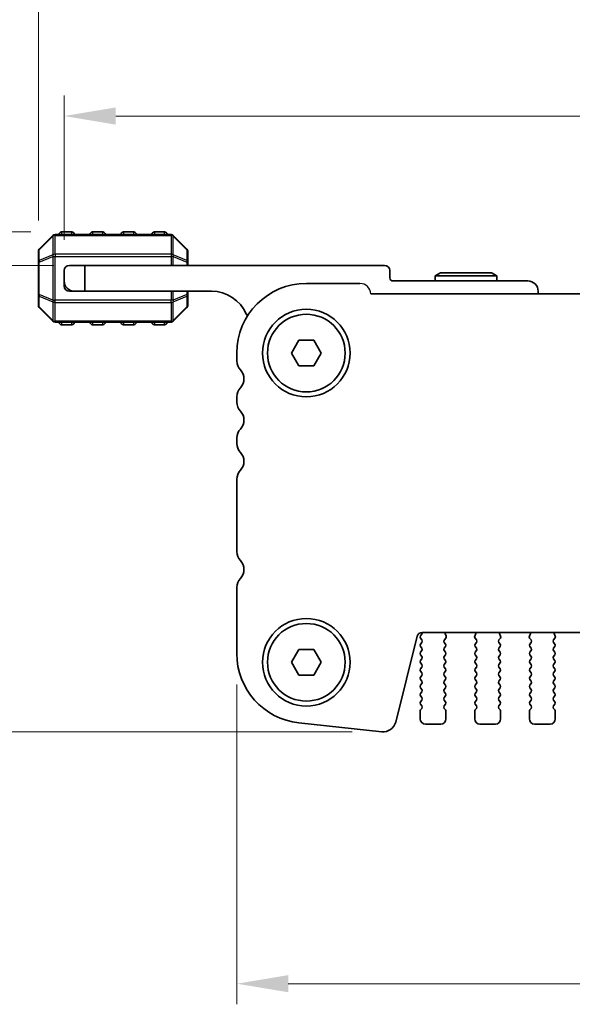
# Model space of a CAD drawing. Units: millimetres. Extents: x 0 to 5599, y 0 to 843.
# Drawn here: x 1177 to 1230, y 687 to 782 of the extents above; entities that cross this region are included whole.
import ezdxf

# ---------------------------------------------------------------- set-up
doc = ezdxf.new("R2010")
doc.units = ezdxf.units.MM
for name, color, linetype, lineweight in [('Dimension (ISO)', 7, 'Continuous', 18), ('Visible (ISO)', 7, 'Continuous', 35), ('Visible Narrow (ISO)', 7, 'Continuous', 25), ('上ｶﾊﾞｰ', 7, 'Continuous', 25)]:
    doc.layers.add(name, color=color, linetype=linetype, lineweight=lineweight)
doc.styles.add('Note Text (TK)', font='MS PGothic.ttf')
doc.dimstyles.new('Default - Method 1b (TK)', dxfattribs={"dimscale": 2, "dimtxt": 2.5, "dimasz": 2.5, "dimexe": 1, "dimexo": 1.5, "dimgap": 1, "dimtad": 1, "dimtoh": 1, "dimrnd": 1e-08, "dimdsep": 46, "dimtxsty": 'Note Text (TK)', "dimcen": 0.09, "dimdle": 5, "dimclrd": 100, "dimclre": 100, "dimclrt": 7, "dimadec": 1, "dimazin": 1, "dimtfac": 1, "dimtmove": 0, "dimatfit": 3, "dimfxl": 1, "dimtolj": 1, "dimlwd": -1, "dimlwe": -1, "dimarcsym": 0})

# ---------------------------------------------------------------- blocks, each defined once
blk = doc.blocks.new('*D24')
at = {"layer": 'Defpoints', "color": 0}
for p in [(1400.965, 772.709), (1180.966, 757.709), (1400.965, 757.709)]:
    blk.add_point(p, dxfattribs=at)
at = {"layer": 'Dimension (ISO)', "color": 100}
for p, q in [((1180.966, 760.709), (1180.966, 774.709)), ((1400.965, 760.709), (1400.965, 774.709)), ((1185.966, 772.709), (1395.965, 772.709))]:
    blk.add_line(p, q, dxfattribs=at)
for points in [[(1185.966, 773.542), (1185.966, 771.876), (1180.966, 772.709)], [(1395.965, 773.542), (1395.965, 771.876), (1400.965, 772.709)]]:
    blk.add_solid(points, dxfattribs=at)
at = {"layer": 'Dimension (ISO)', "color": 7, "insert": (1285.824, 777.209), "char_height": 5, "attachment_point": 4, "style": 'Note Text (TK)'}
blk.add_mtext('\\A1;220', dxfattribs=at)
blk = doc.blocks.new('*D25')
at = {"layer": 'Defpoints', "color": 0}
for p in [(1403.465, 795.585), (1178.466, 759.585), (1403.465, 759.585)]:
    blk.add_point(p, dxfattribs=at)
at = {"layer": 'Dimension (ISO)', "color": 100}
for p, q in [((1178.466, 762.585), (1178.466, 797.585)), ((1403.465, 762.585), (1403.465, 797.585)), ((1183.466, 795.585), (1398.465, 795.585))]:
    blk.add_line(p, q, dxfattribs=at)
for points in [[(1183.466, 796.418), (1183.466, 794.752), (1178.466, 795.585)], [(1398.465, 796.418), (1398.465, 794.752), (1403.465, 795.585)]]:
    blk.add_solid(points, dxfattribs=at)
at = {"layer": 'Dimension (ISO)', "color": 7, "insert": (1285.881, 800.085), "char_height": 5, "attachment_point": 4, "style": 'Note Text (TK)'}
blk.add_mtext('\\A1;225', dxfattribs=at)
blk = doc.blocks.new('*D26')
at = {"layer": 'Defpoints', "color": 0}
for p in [(1197.716, 720.547), (1384.216, 720.547), (1384.216, 688.524)]:
    blk.add_point(p, dxfattribs=at)
at = {"layer": 'Dimension (ISO)', "color": 100}
for p, q in [((1197.716, 717.547), (1197.716, 686.524)), ((1384.216, 717.547), (1384.216, 686.524)), ((1202.716, 688.524), (1379.216, 688.524))]:
    blk.add_line(p, q, dxfattribs=at)
for points in [[(1202.716, 689.357), (1202.716, 687.69), (1197.716, 688.524)], [(1379.216, 689.357), (1379.216, 687.69), (1384.216, 688.524)]]:
    blk.add_solid(points, dxfattribs=at)
at = {"layer": 'Dimension (ISO)', "color": 7, "insert": (1283.522, 693.024), "char_height": 5, "attachment_point": 4, "style": 'Note Text (TK)'}
blk.add_mtext('\\A1;186.5', dxfattribs=at)
blk = doc.blocks.new('*D27')
at = {"layer": 'Defpoints', "color": 0}
for p in [(1182.966, 758.209), (1164.425, 712.96), (1211.925, 712.96)]:
    blk.add_point(p, dxfattribs=at)
at = {"layer": 'Dimension (ISO)', "color": 100}
for p, q in [((1179.966, 758.209), (1162.425, 758.209)), ((1164.425, 753.209), (1164.425, 717.96)), ((1208.925, 712.96), (1162.425, 712.96))]:
    blk.add_line(p, q, dxfattribs=at)
for points in [[(1163.592, 753.209), (1165.258, 753.209), (1164.425, 758.209)], [(1163.592, 717.96), (1165.258, 717.96), (1164.425, 712.96)]]:
    blk.add_solid(points, dxfattribs=at)
at = {"layer": 'Dimension (ISO)', "color": 7, "insert": (1159.925, 727.886), "char_height": 5, "attachment_point": 4, "rotation": 90, "style": 'Note Text (TK)'}
blk.add_mtext('\\A1;45.25', dxfattribs=at)
blk = doc.blocks.new('*D28')
at = {"layer": 'Defpoints', "color": 0}
for p in [(1180.716, 761.459), (1140.38, 712.96), (1211.925, 712.96)]:
    blk.add_point(p, dxfattribs=at)
at = {"layer": 'Dimension (ISO)', "color": 100}
for p, q in [((1177.716, 761.459), (1138.38, 761.459)), ((1140.38, 756.459), (1140.38, 717.96)), ((1208.925, 712.96), (1138.38, 712.96))]:
    blk.add_line(p, q, dxfattribs=at)
for points in [[(1139.547, 756.459), (1141.213, 756.459), (1140.38, 761.459)], [(1139.547, 717.96), (1141.213, 717.96), (1140.38, 712.96)]]:
    blk.add_solid(points, dxfattribs=at)
at = {"layer": 'Dimension (ISO)', "color": 7, "insert": (1135.88, 731.329), "char_height": 5, "attachment_point": 4, "rotation": 90, "style": 'Note Text (TK)'}
blk.add_mtext('\\A1;48.5', dxfattribs=at)

msp = doc.modelspace()

# ---------------------------------------------------------------- linework, layer by layer
at = {"layer": 'Visible (ISO)'}
for p, q in [((1181.7161, 761.4591), (1180.7161, 761.4591)), ((1184.7161, 761.4591), (1183.7161, 761.4591)), ((1187.7161, 761.4591), (1186.7161, 761.4591)), ((1190.7161, 761.4591), (1189.7161, 761.4591)), ((1179.8782, 761.1213), (1178.5539, 759.797)), ((1191.3418, 761.2091), (1180.0903, 761.2091)), ((1192.8782, 759.797), (1191.5539, 761.1213)), ((1178.4661, 759.5849), (1178.4661, 758.5363)), ((1192.9661, 758.5363), (1192.9661, 759.5849)), ((1178.4661, 758.5363), (1178.4661, 755.3819)), ((1192.9661, 758.2091), (1192.9661, 758.5363)), ((1180.9661, 756.7091), (1180.9661, 757.7091)), ((1181.4661, 758.2091), (1182.9661, 758.2091)), ((1182.9661, 758.2091), (1182.9661, 755.7091)), ((1182.9661, 758.2091), (1212.0661, 758.2091)), ((1212.5661, 757.7091), (1212.5661, 757.0091)), ((1180.9661, 756.7091), (1180.9661, 756.2091)), ((1212.8661, 756.7091), (1225.9661, 756.7091)), ((1217.4857, 757.5091), (1216.9661, 757.2091)), ((1216.9661, 757.2091), (1222.9661, 757.2091)), ((1216.9661, 756.7091), (1216.9661, 757.2091)), ((1222.4465, 757.5091), (1217.4857, 757.5091)), ((1222.4465, 757.5091), (1222.9661, 757.2091)), ((1222.9661, 756.7091), (1222.9661, 757.2091)), ((1181.9661, 755.7091), (1181.4661, 755.7091)), ((1182.9661, 755.7091), (1181.9661, 755.7091)), ((1195.2661, 755.7091), (1182.9661, 755.7091)), ((1192.9661, 755.3819), (1192.9661, 755.7091)), ((1204.4656, 756.4591), (1209.6656, 756.4591)), ((1226.9661, 755.7091), (1226.9661, 755.4591)), ((1178.4661, 755.3819), (1178.4661, 754.3334)), ((1192.9661, 754.3334), (1192.9661, 755.3819)), ((1210.7144, 755.4591), (1371.2168, 755.4591)), ((1178.5539, 754.1213), (1179.8782, 752.797)), ((1191.5539, 752.797), (1192.8782, 754.1213)), ((1180.0903, 752.7091), (1191.3418, 752.7091)), ((1180.7161, 752.4591), (1181.7161, 752.4591)), ((1183.7161, 752.4591), (1184.7161, 752.4591)), ((1186.7161, 752.4591), (1187.7161, 752.4591)), ((1189.7161, 752.4591), (1190.7161, 752.4591)), ((1203.0222, 749.7091), (1203.7439, 750.9591)), ((1203.7439, 750.9591), (1205.1873, 750.9591)), ((1205.1873, 750.9591), (1205.9089, 749.7091)), ((1197.7156, 749.7091), (1197.7156, 748.944)), ((1203.7439, 748.4591), (1203.0222, 749.7091)), ((1205.9089, 749.7091), (1205.1873, 748.4591)), ((1205.1873, 748.4591), (1203.7439, 748.4591)), ((1197.7156, 745.4742), (1197.7156, 744.944)), ((1197.7156, 741.4742), (1197.7156, 740.944)), ((1197.7156, 737.4742), (1197.7156, 730.444)), ((1197.7156, 726.9742), (1197.7156, 720.5467)), ((1213.1379, 713.9072), (1215.2122, 722.2267)), ((1215.6538, 722.4102), (1215.5556, 722.2791)), ((1215.6973, 722.6057), (1366.2338, 722.6057)), ((1218.0226, 722.2514), (1217.9243, 722.4956)), ((1220.9068, 722.4956), (1220.8085, 722.2514)), ((1223.3226, 722.2514), (1223.2243, 722.4956)), ((1226.2068, 722.4956), (1226.1085, 722.2514)), ((1228.6226, 722.2514), (1228.5243, 722.4956)), ((1215.5556, 722.0391), (1215.6756, 721.8791)), ((1215.6756, 721.6391), (1215.5556, 721.4791)), ((1217.9756, 721.4791), (1217.8572, 721.6369)), ((1217.8594, 721.8797), (1217.9949, 722.0539)), ((1220.8362, 722.0539), (1220.9718, 721.8797)), ((1220.9739, 721.6369), (1220.8556, 721.4791)), ((1223.2756, 721.4791), (1223.1572, 721.6369)), ((1223.1594, 721.8797), (1223.2949, 722.0539)), ((1226.1362, 722.0539), (1226.2718, 721.8797)), ((1226.2739, 721.6369), (1226.1556, 721.4791)), ((1228.5756, 721.4791), (1228.4572, 721.6369)), ((1228.4594, 721.8797), (1228.5949, 722.0539)), ((1203.0222, 719.7091), (1203.7439, 720.9591)), ((1203.7439, 720.9591), (1205.1873, 720.9591)), ((1205.1873, 720.9591), (1205.9089, 719.7091)), ((1215.5556, 721.2391), (1215.6756, 721.0791)), ((1215.6756, 720.8391), (1215.5556, 720.6791)), ((1215.5556, 720.4391), (1215.6756, 720.2791)), ((1217.8556, 721.0791), (1217.9756, 721.2391)), ((1217.9756, 720.6791), (1217.8556, 720.8391)), ((1217.8556, 720.2791), (1217.9756, 720.4391)), ((1220.8556, 721.2391), (1220.9756, 721.0791)), ((1220.9756, 720.8391), (1220.8556, 720.6791)), ((1220.8556, 720.4391), (1220.9756, 720.2791)), ((1223.1556, 721.0791), (1223.2756, 721.2391)), ((1223.2756, 720.6791), (1223.1556, 720.8391)), ((1223.1556, 720.2791), (1223.2756, 720.4391)), ((1226.1556, 721.2391), (1226.2756, 721.0791)), ((1226.2756, 720.8391), (1226.1556, 720.6791)), ((1226.1556, 720.4391), (1226.2756, 720.2791)), ((1228.4556, 721.0791), (1228.5756, 721.2391)), ((1228.5756, 720.6791), (1228.4556, 720.8391)), ((1228.4556, 720.2791), (1228.5756, 720.4391)), ((1203.7439, 718.4591), (1203.0222, 719.7091)), ((1205.9089, 719.7091), (1205.1873, 718.4591)), ((1215.6756, 720.0391), (1215.5556, 719.8791)), ((1215.5556, 719.6391), (1215.6756, 719.4791)), ((1217.9756, 719.8791), (1217.8556, 720.0391)), ((1217.8556, 719.4791), (1217.9756, 719.6391)), ((1220.9756, 720.0391), (1220.8556, 719.8791)), ((1220.8556, 719.6391), (1220.9756, 719.4791)), ((1223.2756, 719.8791), (1223.1556, 720.0391)), ((1223.1556, 719.4791), (1223.2756, 719.6391)), ((1226.2756, 720.0391), (1226.1556, 719.8791)), ((1226.1556, 719.6391), (1226.2756, 719.4791)), ((1228.5756, 719.8791), (1228.4556, 720.0391)), ((1228.4556, 719.4791), (1228.5756, 719.6391)), ((1205.1873, 718.4591), (1203.7439, 718.4591)), ((1215.6756, 719.2391), (1215.5556, 719.0791)), ((1215.5556, 718.8391), (1215.6756, 718.6791)), ((1215.6756, 718.4391), (1215.5556, 718.2791)), ((1217.9756, 719.0791), (1217.8556, 719.2391)), ((1217.8556, 718.6791), (1217.9756, 718.8391)), ((1217.9756, 718.2791), (1217.8556, 718.4391)), ((1220.9756, 719.2391), (1220.8556, 719.0791)), ((1220.8556, 718.8391), (1220.9756, 718.6791)), ((1220.9756, 718.4391), (1220.8556, 718.2791)), ((1223.2756, 719.0791), (1223.1556, 719.2391)), ((1223.1556, 718.6791), (1223.2756, 718.8391)), ((1223.2756, 718.2791), (1223.1556, 718.4391)), ((1226.2756, 719.2391), (1226.1556, 719.0791)), ((1226.1556, 718.8391), (1226.2756, 718.6791)), ((1226.2756, 718.4391), (1226.1556, 718.2791)), ((1228.5756, 719.0791), (1228.4556, 719.2391)), ((1228.4556, 718.6791), (1228.5756, 718.8391)), ((1228.5756, 718.2791), (1228.4556, 718.4391)), ((1215.5556, 718.0391), (1215.6756, 717.8791)), ((1215.6756, 717.6391), (1215.5556, 717.4791)), ((1217.8556, 717.8791), (1217.9756, 718.0391)), ((1217.9756, 717.4791), (1217.8556, 717.6391)), ((1220.8556, 718.0391), (1220.9756, 717.8791)), ((1220.9756, 717.6391), (1220.8556, 717.4791)), ((1223.1556, 717.8791), (1223.2756, 718.0391)), ((1223.2756, 717.4791), (1223.1556, 717.6391)), ((1226.1556, 718.0391), (1226.2756, 717.8791)), ((1226.2756, 717.6391), (1226.1556, 717.4791)), ((1228.4556, 717.8791), (1228.5756, 718.0391)), ((1228.5756, 717.4791), (1228.4556, 717.6391)), ((1215.5556, 717.2391), (1215.6756, 717.0791)), ((1215.6756, 716.8391), (1215.5556, 716.6791)), ((1217.8556, 717.0791), (1217.9756, 717.2391)), ((1217.9756, 716.6791), (1217.8556, 716.8391)), ((1220.8556, 717.2391), (1220.9756, 717.0791)), ((1220.9756, 716.8391), (1220.8556, 716.6791)), ((1223.1556, 717.0791), (1223.2756, 717.2391)), ((1223.2756, 716.6791), (1223.1556, 716.8391)), ((1226.1556, 717.2391), (1226.2756, 717.0791)), ((1226.2756, 716.8391), (1226.1556, 716.6791)), ((1228.4556, 717.0791), (1228.5756, 717.2391)), ((1228.5756, 716.6791), (1228.4556, 716.8391)), ((1215.5556, 716.4391), (1215.6756, 716.2791)), ((1215.6756, 716.0391), (1215.5556, 715.8791)), ((1215.5556, 715.6391), (1215.6756, 715.4791)), ((1217.8556, 716.2791), (1217.9756, 716.4391)), ((1217.9756, 715.8791), (1217.8556, 716.0391)), ((1217.8556, 715.4791), (1217.9756, 715.6391)), ((1220.8556, 716.4391), (1220.9756, 716.2791)), ((1220.9756, 716.0391), (1220.8556, 715.8791)), ((1220.8556, 715.6391), (1220.9756, 715.4791)), ((1223.1556, 716.2791), (1223.2756, 716.4391)), ((1223.2756, 715.8791), (1223.1556, 716.0391)), ((1223.1556, 715.4791), (1223.2756, 715.6391)), ((1226.1556, 716.4391), (1226.2756, 716.2791)), ((1226.2756, 716.0391), (1226.1556, 715.8791)), ((1226.1556, 715.6391), (1226.2756, 715.4791)), ((1228.4556, 716.2791), (1228.5756, 716.4391)), ((1228.5756, 715.8791), (1228.4556, 716.0391)), ((1228.4556, 715.4791), (1228.5756, 715.6391)), ((1215.5156, 714.9591), (1215.5156, 714.2091)), ((1215.6756, 715.2391), (1215.5556, 715.0791)), ((1217.9756, 715.0791), (1217.8556, 715.2391)), ((1218.0156, 714.2091), (1218.0156, 714.9591)), ((1220.8156, 714.9591), (1220.8156, 714.2091)), ((1220.9756, 715.2391), (1220.8556, 715.0791)), ((1223.2756, 715.0791), (1223.1556, 715.2391)), ((1223.3156, 714.2091), (1223.3156, 714.9591)), ((1226.1156, 714.9591), (1226.1156, 714.2091)), ((1226.2756, 715.2391), (1226.1556, 715.0791)), ((1228.5756, 715.0791), (1228.4556, 715.2391)), ((1228.6156, 714.2091), (1228.6156, 714.9591)), ((1203.7412, 713.8357), (1211.7909, 712.9668)), ((1216.0156, 713.7091), (1217.5156, 713.7091)), ((1221.3156, 713.7091), (1222.8156, 713.7091)), ((1226.6156, 713.7091), (1228.1156, 713.7091))]:
    msp.add_line(p, q, dxfattribs=at)
for centre, radius in [((1204.4656, 749.7091), 4.25), ((1204.4656, 749.7091), 3.765), ((1204.4656, 719.7091), 4.25), ((1204.4656, 719.7091), 3.765)]:
    msp.add_circle(centre, radius, dxfattribs=at)
for centre, radius, start, end in [((1180.7161, 761.2091), 0.25, 90, 180), ((1181.7161, 761.2091), 0.25, 0, 90), ((1183.7161, 761.2091), 0.25, 90, 180), ((1184.7161, 761.2091), 0.25, 0, 90), ((1186.7161, 761.2091), 0.25, 90, 180), ((1187.7161, 761.2091), 0.25, 0, 90), ((1189.7161, 761.2091), 0.25, 90, 180), ((1190.7161, 761.2091), 0.25, 0, 90), ((1180.0903, 760.9091), 0.3, 90, 135), ((1191.3418, 760.9091), 0.3, 45, 90), ((1178.7661, 759.5849), 0.3, 135, 180), ((1192.6661, 759.5849), 0.3, 0, 45), ((1181.4661, 757.7091), 0.5, 90, 180), ((1212.0661, 757.7091), 0.5, 0, 90), ((1181.9661, 756.7091), 1, 180, 270), ((1212.8661, 757.0091), 0.3, 180, 270), ((1225.9661, 755.7091), 1, 0, 90), ((1181.4661, 756.2091), 0.5, 180, 270), ((1195.2661, 752.0331), 3.676, 23.663158, 90), ((1204.4656, 749.7091), 6.75, 90, 180), ((1178.7661, 754.3334), 0.3, 180, 225), ((1192.6661, 754.3334), 0.3, 315, 0), ((1180.0903, 753.0091), 0.3, 225, 270), ((1191.3418, 753.0091), 0.3, 270, 315), ((1199.0911, 753.7092), 0.5001, 203.663158, 229.694935), ((1180.7161, 752.7091), 0.25, 180, 270), ((1181.7161, 752.7091), 0.25, 270, 0), ((1183.7161, 752.7091), 0.25, 180, 270), ((1184.7161, 752.7091), 0.25, 270, 0), ((1186.7161, 752.7091), 0.25, 180, 270), ((1187.7161, 752.7091), 0.25, 270, 0), ((1189.7161, 752.7091), 0.25, 180, 270), ((1190.7161, 752.7091), 0.25, 270, 0), ((1198.9656, 748.944), 1.25, 180, 223.94552), ((1197.1656, 747.2091), 1.25, 316.05448, 43.94552), ((1198.9656, 745.4742), 1.25, 136.05448, 180), ((1198.9656, 744.944), 1.25, 180, 223.94552), ((1197.1656, 743.2091), 1.25, 316.05448, 43.94552), ((1198.9656, 741.4742), 1.25, 136.05448, 180), ((1198.9656, 740.944), 1.25, 180, 223.94552), ((1197.1656, 739.2091), 1.25, 316.05448, 43.94552), ((1198.9656, 737.4742), 1.25, 136.05448, 180), ((1198.9656, 730.444), 1.25, 180, 223.94552), ((1197.1656, 728.7091), 1.25, 316.05448, 43.94552), ((1198.9656, 726.9742), 1.25, 136.05448, 180), ((1215.6973, 722.1057), 0.5, 90, 166), ((1215.7156, 722.1591), 0.2, 143.130102, 216.869898), ((1215.4938, 722.5302), 0.2, 323.130102, 22.094634), ((1218.1098, 722.5703), 0.2, 169.79202, 201.930223), ((1217.8371, 722.1767), 0.2, 322.118188, 21.930223), ((1220.9941, 722.1767), 0.2, 158.069777, 217.881812), ((1220.7213, 722.5703), 0.2, 338.069777, 10.20798), ((1223.4098, 722.5703), 0.2, 169.79202, 201.930223), ((1223.1371, 722.1767), 0.2, 322.118188, 21.930223), ((1226.2941, 722.1767), 0.2, 158.069777, 217.881812), ((1226.0213, 722.5703), 0.2, 338.069777, 10.207979), ((1228.7098, 722.5703), 0.2, 169.792021, 201.930223), ((1228.4371, 722.1767), 0.2, 322.118188, 21.930223), ((1215.7156, 721.3591), 0.2, 143.130102, 216.869898), ((1215.5156, 721.7591), 0.2, 323.130102, 36.869898), ((1218.0172, 721.7569), 0.2, 142.118188, 216.869898), ((1217.8156, 721.3591), 0.2, 323.130102, 36.869898), ((1221.0156, 721.3591), 0.2, 143.130102, 216.869898), ((1220.8139, 721.7569), 0.2, 323.130102, 37.881812), ((1223.3172, 721.7569), 0.2, 142.118188, 216.869898), ((1223.1156, 721.3591), 0.2, 323.130102, 36.869898), ((1226.3156, 721.3591), 0.2, 143.130102, 216.869898), ((1226.1139, 721.7569), 0.2, 323.130102, 37.881812), ((1228.6172, 721.7569), 0.2, 142.118188, 216.869898), ((1228.4156, 721.3591), 0.2, 323.130102, 36.869898), ((1204.4656, 720.5467), 6.75, 180, 263.839583), ((1215.7156, 720.5591), 0.2, 143.130102, 216.869898), ((1215.5156, 720.9591), 0.2, 323.130102, 36.869898), ((1218.0156, 720.9591), 0.2, 143.130102, 216.869898), ((1217.8156, 720.5591), 0.2, 323.130102, 36.869898), ((1221.0156, 720.5591), 0.2, 143.130102, 216.869898), ((1220.8156, 720.9591), 0.2, 323.130102, 36.869898), ((1223.3156, 720.9591), 0.2, 143.130102, 216.869898), ((1223.1156, 720.5591), 0.2, 323.130102, 36.869898), ((1226.3156, 720.5591), 0.2, 143.130102, 216.869898), ((1226.1156, 720.9591), 0.2, 323.130102, 36.869898), ((1228.6156, 720.9591), 0.2, 143.130102, 216.869898), ((1228.4156, 720.5591), 0.2, 323.130102, 36.869898), ((1215.7156, 719.7591), 0.2, 143.130102, 216.869898), ((1215.5156, 720.1591), 0.2, 323.130102, 36.869898), ((1215.5156, 719.3591), 0.2, 323.130102, 36.869898), ((1218.0156, 720.1591), 0.2, 143.130102, 216.869898), ((1218.0156, 719.3591), 0.2, 143.130102, 216.869898), ((1217.8156, 719.7591), 0.2, 323.130102, 36.869898), ((1221.0156, 719.7591), 0.2, 143.130102, 216.869898), ((1220.8156, 720.1591), 0.2, 323.130102, 36.869898), ((1220.8156, 719.3591), 0.2, 323.130102, 36.869898), ((1223.3156, 720.1591), 0.2, 143.130102, 216.869898), ((1223.3156, 719.3591), 0.2, 143.130102, 216.869898), ((1223.1156, 719.7591), 0.2, 323.130102, 36.869898), ((1226.3156, 719.7591), 0.2, 143.130102, 216.869898), ((1226.1156, 720.1591), 0.2, 323.130102, 36.869898), ((1226.1156, 719.3591), 0.2, 323.130102, 36.869898), ((1228.6156, 720.1591), 0.2, 143.130102, 216.869898), ((1228.6156, 719.3591), 0.2, 143.130102, 216.869898), ((1228.4156, 719.7591), 0.2, 323.130102, 36.869898), ((1215.7156, 718.9591), 0.2, 143.130102, 216.869898), ((1215.5156, 718.5591), 0.2, 323.130102, 36.869898), ((1218.0156, 718.5591), 0.2, 143.130102, 216.869898), ((1217.8156, 718.9591), 0.2, 323.130102, 36.869898), ((1221.0156, 718.9591), 0.2, 143.130102, 216.869898), ((1220.8156, 718.5591), 0.2, 323.130102, 36.869898), ((1223.3156, 718.5591), 0.2, 143.130102, 216.869898), ((1223.1156, 718.9591), 0.2, 323.130102, 36.869898), ((1226.3156, 718.9591), 0.2, 143.130102, 216.869898), ((1226.1156, 718.5591), 0.2, 323.130102, 36.869898), ((1228.6156, 718.5591), 0.2, 143.130102, 216.869898), ((1228.4156, 718.9591), 0.2, 323.130102, 36.869898), ((1215.7156, 718.1591), 0.2, 143.130102, 216.869898), ((1215.7156, 717.3591), 0.2, 143.130102, 216.869898), ((1215.5156, 717.7591), 0.2, 323.130102, 36.869898), ((1218.0156, 717.7591), 0.2, 143.130102, 216.869898), ((1217.8156, 718.1591), 0.2, 323.130102, 36.869898), ((1217.8156, 717.3591), 0.2, 323.130102, 36.869898), ((1221.0156, 718.1591), 0.2, 143.130102, 216.869898), ((1221.0156, 717.3591), 0.2, 143.130102, 216.869898), ((1220.8156, 717.7591), 0.2, 323.130102, 36.869898), ((1223.3156, 717.7591), 0.2, 143.130102, 216.869898), ((1223.1156, 718.1591), 0.2, 323.130102, 36.869898), ((1223.1156, 717.3591), 0.2, 323.130102, 36.869898), ((1226.3156, 718.1591), 0.2, 143.130102, 216.869898), ((1226.3156, 717.3591), 0.2, 143.130102, 216.869898), ((1226.1156, 717.7591), 0.2, 323.130102, 36.869898), ((1228.6156, 717.7591), 0.2, 143.130102, 216.869898), ((1228.4156, 718.1591), 0.2, 323.130102, 36.869898), ((1228.4156, 717.3591), 0.2, 323.130102, 36.869898), ((1215.7156, 716.5591), 0.2, 143.130102, 216.869898), ((1215.5156, 716.9591), 0.2, 323.130102, 36.869898), ((1218.0156, 716.9591), 0.2, 143.130102, 216.869898), ((1217.8156, 716.5591), 0.2, 323.130102, 36.869898), ((1221.0156, 716.5591), 0.2, 143.130102, 216.869898), ((1220.8156, 716.9591), 0.2, 323.130102, 36.869898), ((1223.3156, 716.9591), 0.2, 143.130102, 216.869898), ((1223.1156, 716.5591), 0.2, 323.130102, 36.869898), ((1226.3156, 716.5591), 0.2, 143.130102, 216.869898), ((1226.1156, 716.9591), 0.2, 323.130102, 36.869898), ((1228.6156, 716.9591), 0.2, 143.130102, 216.869898), ((1228.4156, 716.5591), 0.2, 323.130102, 36.869898), ((1215.7156, 715.7591), 0.2, 143.130102, 216.869898), ((1215.5156, 716.1591), 0.2, 323.130102, 36.869898), ((1218.0156, 716.1591), 0.2, 143.130102, 216.869898), ((1217.8156, 715.7591), 0.2, 323.130102, 36.869898), ((1221.0156, 715.7591), 0.2, 143.130102, 216.869898), ((1220.8156, 716.1591), 0.2, 323.130102, 36.869898), ((1223.3156, 716.1591), 0.2, 143.130102, 216.869898), ((1223.1156, 715.7591), 0.2, 323.130102, 36.869898), ((1226.3156, 715.7591), 0.2, 143.130102, 216.869898), ((1226.1156, 716.1591), 0.2, 323.130102, 36.869898), ((1228.6156, 716.1591), 0.2, 143.130102, 216.869898), ((1228.4156, 715.7591), 0.2, 323.130102, 36.869898), ((1215.7156, 714.9591), 0.2, 143.130102, 180), ((1215.5156, 715.3591), 0.2, 323.130102, 36.869898), ((1218.0156, 715.3591), 0.2, 143.130102, 216.869898), ((1217.8156, 714.9591), 0.2, 0, 36.869898), ((1221.0156, 714.9591), 0.2, 143.130102, 180), ((1220.8156, 715.3591), 0.2, 323.130102, 36.869898), ((1223.3156, 715.3591), 0.2, 143.130102, 216.869898), ((1223.1156, 714.9591), 0.2, 0, 36.869898), ((1226.3156, 714.9591), 0.2, 143.130102, 180), ((1226.1156, 715.3591), 0.2, 323.130102, 36.869898), ((1228.6156, 715.3591), 0.2, 143.130102, 216.869898), ((1228.4156, 714.9591), 0.2, 0, 36.869898), ((1211.9251, 714.2096), 1.25, 263.839583, 346), ((1216.0156, 714.2091), 0.5, 180, 270), ((1217.5156, 714.2091), 0.5, 270, 0), ((1221.3156, 714.2091), 0.5, 180, 270), ((1222.8156, 714.2091), 0.5, 270, 0), ((1226.6156, 714.2091), 0.5, 180, 270), ((1228.1156, 714.2091), 0.5, 270, 0)]:
    msp.add_arc(centre, radius, start, end, dxfattribs=at)
at = {"layer": 'Visible Narrow (ISO)'}
for p, q in [((1180.7161, 761.4591), (1180.7161, 761.2091)), ((1181.7161, 761.2091), (1181.7161, 761.4591)), ((1183.7161, 761.4591), (1183.7161, 761.2091)), ((1184.7161, 761.2091), (1184.7161, 761.4591)), ((1186.7161, 761.4591), (1186.7161, 761.2091)), ((1187.7161, 761.2091), (1187.7161, 761.4591)), ((1189.7161, 761.4591), (1189.7161, 761.2091)), ((1190.7161, 761.2091), (1190.7161, 761.4591)), ((1178.5539, 759.7349), (1179.8782, 761.0591)), ((1179.8782, 761.0591), (1179.8782, 759.2349)), ((1180.0903, 761.1213), (1180.0903, 761.2091)), ((1180.0903, 761.1213), (1191.3418, 761.1213)), ((1180.0903, 759.297), (1180.0903, 761.1213)), ((1191.3418, 761.1213), (1191.3418, 761.2091)), ((1191.3418, 761.1213), (1191.3418, 759.297)), ((1191.5539, 759.2349), (1191.5539, 761.0591)), ((1191.5539, 761.0591), (1192.8782, 759.7349)), ((1178.5539, 758.6863), (1178.5539, 759.7349)), ((1192.8782, 759.7349), (1192.8782, 758.6863)), ((1178.5539, 758.5363), (1178.4661, 758.5363)), ((1179.8782, 759.2349), (1178.5539, 758.6863)), ((1178.5539, 758.5363), (1179.8782, 759.0849)), ((1178.5539, 755.3819), (1178.5539, 758.5363)), ((1179.8782, 759.0849), (1180.0903, 759.0849)), ((1179.8782, 759.0849), (1179.8782, 754.8334)), ((1180.0903, 759.297), (1180.0903, 759.0849)), ((1191.3418, 759.297), (1180.0903, 759.297)), ((1180.0903, 754.8334), (1180.0903, 759.0849)), ((1180.0903, 759.0849), (1191.3418, 759.0849)), ((1191.3418, 759.297), (1191.3418, 759.0849)), ((1191.5539, 759.0849), (1191.3418, 759.0849)), ((1191.3418, 759.0849), (1191.3418, 758.2091)), ((1192.8782, 758.6863), (1191.5539, 759.2349)), ((1191.5539, 758.2091), (1191.5539, 759.0849)), ((1191.5539, 759.0849), (1192.8782, 758.5363)), ((1192.9661, 758.5363), (1192.8782, 758.5363)), ((1192.8782, 758.5363), (1192.8782, 758.2091)), ((1191.3418, 755.7091), (1191.3418, 754.8334)), ((1191.5539, 754.8334), (1191.5539, 755.7091)), ((1192.8782, 755.7091), (1192.8782, 755.3819)), ((1178.4661, 755.3819), (1178.5539, 755.3819)), ((1179.8782, 754.8334), (1178.5539, 755.3819)), ((1178.5539, 755.2319), (1179.8782, 754.6834)), ((1178.5539, 754.1834), (1178.5539, 755.2319)), ((1179.8782, 754.8334), (1180.0903, 754.8334)), ((1180.0903, 754.6213), (1180.0903, 754.8334)), ((1191.3418, 754.8334), (1180.0903, 754.8334)), ((1191.5539, 754.8334), (1191.3418, 754.8334)), ((1191.3418, 754.6213), (1191.3418, 754.8334)), ((1192.8782, 755.3819), (1191.5539, 754.8334)), ((1191.5539, 754.6834), (1192.8782, 755.2319)), ((1192.8782, 755.3819), (1192.9661, 755.3819)), ((1192.8782, 755.2319), (1192.8782, 754.1834)), ((1179.8782, 752.8591), (1178.5539, 754.1834)), ((1179.8782, 754.6834), (1179.8782, 752.8591)), ((1180.0903, 754.6213), (1191.3418, 754.6213)), ((1180.0903, 752.797), (1180.0903, 754.6213)), ((1191.3418, 754.6213), (1191.3418, 752.797)), ((1191.5539, 752.8591), (1191.5539, 754.6834)), ((1192.8782, 754.1834), (1191.5539, 752.8591)), ((1180.0903, 752.797), (1180.0903, 752.7091)), ((1191.3418, 752.797), (1180.0903, 752.797)), ((1191.3418, 752.797), (1191.3418, 752.7091)), ((1180.7161, 752.7091), (1180.7161, 752.4591)), ((1181.7161, 752.4591), (1181.7161, 752.7091)), ((1183.7161, 752.7091), (1183.7161, 752.4591)), ((1184.7161, 752.4591), (1184.7161, 752.7091)), ((1186.7161, 752.7091), (1186.7161, 752.4591)), ((1187.7161, 752.4591), (1187.7161, 752.7091)), ((1189.7161, 752.7091), (1189.7161, 752.4591)), ((1190.7161, 752.4591), (1190.7161, 752.7091))]:
    msp.add_line(p, q, dxfattribs=at)
for centre, major_axis, ratio, start_param, end_param in [((1180.0903, 760.9091), (-0.2121, 0.2121), 0.2810846, 0, 0.5480284), ((1180.0903, 760.9091), (0.3, 0), 0.7071068, 1.5707963, 2.3561945), ((1191.3418, 760.9091), (-0.3, 0), 0.7071068, 3.9269908, 4.712389), ((1191.3418, 760.9091), (0.2121, 0.2121), 0.2810846, 5.7351569, 6.2831853), ((1178.7661, 759.5849), (-0.3, 0), 0.7071068, 5.4977871, 6.2831853), ((1178.7661, 759.5849), (-0.2121, 0.2121), 0.2810846, 0, 0.5480284), ((1192.6661, 759.5849), (0.2121, 0.2121), 0.2810846, 5.7351569, 6.2831853), ((1192.6661, 759.5849), (0.3, 0), 0.7071068, 0, 0.7853982), ((1178.7661, 758.5363), (-0.3, 0), 0.7071068, 5.4977871, 6.2831853), ((1178.7661, 758.5363), (-0.1148, 0.2772), 0.6785983, 0.7487537, 1.2967821), ((1180.0903, 759.0849), (0.1148, -0.2772), 0.6785983, 3.8903464, 4.4383748), ((1180.0903, 759.0849), (0.3, 0), 0.7071068, 1.5707963, 2.3561945), ((1191.3418, 759.0849), (-0.3, 0), 0.7071068, 3.9269908, 4.712389), ((1191.3418, 759.0849), (-0.1148, -0.2772), 0.6785983, 1.8448105, 2.3928389), ((1192.6661, 758.5363), (-0.1148, -0.2772), 0.6785983, 1.8448105, 2.3928389), ((1192.6661, 758.5363), (0.3, 0), 0.7071068, 0, 0.7853982), ((1178.7661, 755.3819), (-0.3, 0), 0.7071068, 0, 0.7853982), ((1178.7661, 755.3819), (0.1148, 0.2772), 0.6785983, 1.8448105, 2.3928389), ((1180.0903, 754.8334), (0.1148, 0.2772), 0.6785983, 1.8448105, 2.3928389), ((1191.3418, 754.8334), (-0.1148, 0.2772), 0.6785983, 3.8903464, 4.4383748), ((1192.6661, 755.3819), (0.1148, -0.2772), 0.6785983, 0.7487537, 1.2967821), ((1192.6661, 755.3819), (0.3, 0), 0.7071068, 5.4977871, 6.2831853), ((1178.7661, 754.3334), (-0.3, 0), 0.7071068, 0, 0.7853982), ((1178.7661, 754.3334), (-0.2121, -0.2121), 0.2810846, 5.7351569, 6.2831853), ((1180.0903, 754.8334), (0.3, 0), 0.7071068, 3.9269908, 4.712389), ((1191.3418, 754.8334), (-0.3, 0), 0.7071068, 1.5707963, 2.3561945), ((1192.6661, 754.3334), (0.3, 0), 0.7071068, 5.4977871, 6.2831853), ((1192.6661, 754.3334), (0.2121, -0.2121), 0.2810846, 0, 0.5480284), ((1180.0903, 753.0091), (-0.2121, -0.2121), 0.2810846, 5.7351569, 6.2831853), ((1180.0903, 753.0091), (0.3, 0), 0.7071068, 3.9269908, 4.712389), ((1191.3418, 753.0091), (-0.3, 0), 0.7071068, 1.5707963, 2.3561945), ((1191.3418, 753.0091), (0.2121, -0.2121), 0.2810846, 0, 0.5480284)]:
    msp.add_ellipse(centre, major_axis=major_axis, ratio=ratio, start_param=start_param, end_param=end_param, dxfattribs=at)
at = {"layer": '上ｶﾊﾞｰ'}
msp.add_arc((1209.6652, 755.4087), 1.0504, 2.750666, 89.978737, dxfattribs=at)

# ---------------------------------------------------------------- dimensions: what is measured, and where the dimension line sits
at = {"layer": 'Dimension (ISO)', "color": 100}
dim = msp.add_linear_dim(base=(1403.4651, 795.5849), p1=(1178.4661, 759.5849), p2=(1403.4651, 759.5849), dimstyle='Default - Method 1b (TK)', override={"dimtoh": 0, "dimdec": 2, "dimtp": 0, "dimtm": 0, "dimtdec": 2, "dimtofl": 0, "dimatfit": 1}, dxfattribs=at)
dim.commit()
dim.dimension.update_dxf_attribs({"geometry": '*D25', "text_midpoint": (1290.9661, 795.5849), "dimtype": 160})
for base, p1, p2, angle, picture, middle in [((1400.9651, 772.7091), (1180.9661, 757.7091), (1400.9651, 757.7091), 180, '*D24', (1290.9661, 772.7091)), ((1140.38, 712.9596), (1180.7161, 761.4591), (1211.9251, 712.9596), 270, '*D28', (1140.38, 737.2094)), ((1164.4251, 712.9596), (1182.9661, 758.2091), (1211.9251, 712.9596), 90, '*D27', (1164.4251, 735.5844)), ((1384.2156, 688.5235), (1197.7156, 720.5467), (1384.2156, 720.5467), 180, '*D26', (1290.9656, 688.5235))]:
    dim = msp.add_linear_dim(base=base, p1=p1, p2=p2, angle=angle, dimstyle='Default - Method 1b (TK)', override={"dimtoh": 0, "dimdec": 2, "dimtp": 0, "dimtm": 0, "dimtdec": 2, "dimtofl": 0, "dimatfit": 1}, dxfattribs=at)
    dim.commit()
    dim.dimension.update_dxf_attribs({"geometry": picture, "text_midpoint": middle, "dimtype": 160})

doc.saveas('drawing.dxf')
